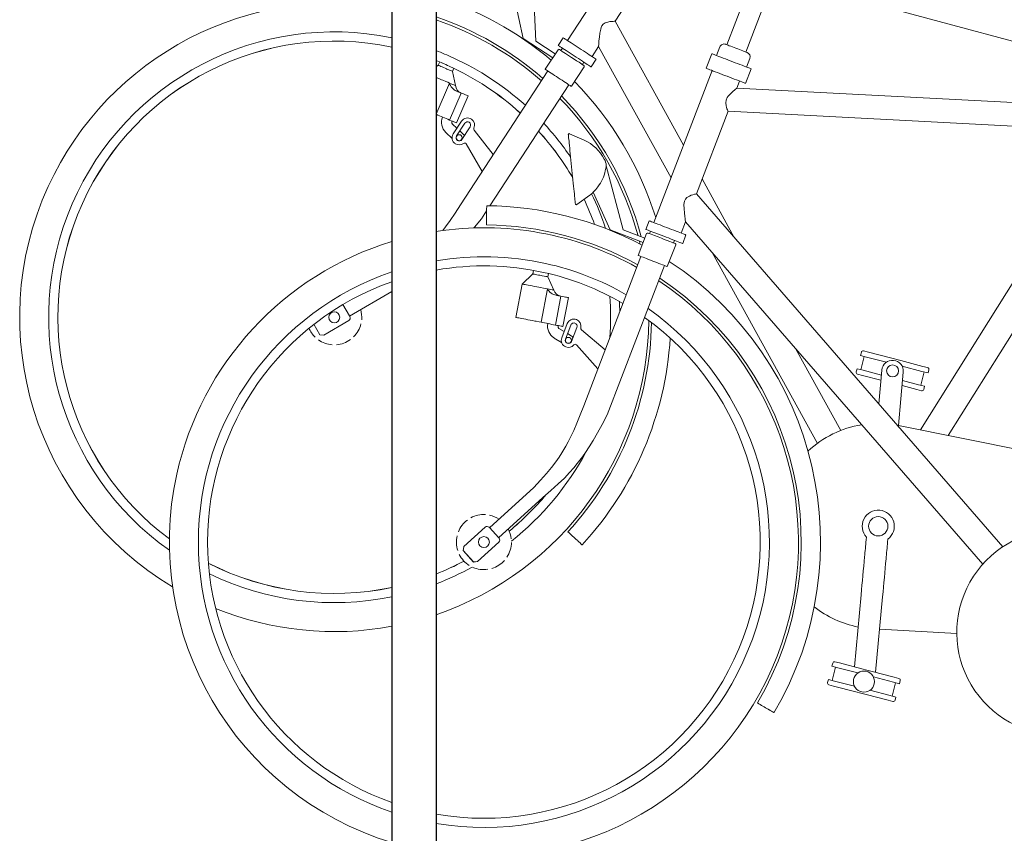
# Model space of a CAD drawing. Extents: x 0 to 12604, y 176 to 6385.
# Drawn here: x 7064 to 8137, y 1214 to 2100 of the extents above; entities that cross this region are included whole.
import ezdxf

# ---------------------------------------------------------------- set-up
doc = ezdxf.new("R2010")
doc.units = 0
doc.header["$LTSCALE"] = 4
doc.header["$MEASUREMENT"] = 0
doc.linetypes.add('HIDDEN', pattern=[0.375, 0.25, -0.125])
for name, color, linetype in [('Phantom lines', 8, 'HIDDEN'), ('Thick lines', 4, 'CONTINUOUS'), ('Thin lines', 2, 'CONTINUOUS')]:
    doc.layers.add(name, color=color, linetype=linetype)

msp = doc.modelspace()

# ---------------------------------------------------------------- linework, layer by layer
at = {"layer": 'Phantom lines', "linetype": 'Continuous', "lineweight": 15}
for p, q in [((7834.53, 2072.78), (7891.61, 2221.68)), ((7907.34, 2201.25), (7855.08, 2064.91)), ((7823.09, 2061.1), (7826.67, 2070.44)), ((7811.87, 2047.2), (7817.96, 2063.07)), ((7859.35, 2057.91), (7855.78, 2048.57)), ((7754.91, 1879.04), (7818.41, 2044.69)), ((7860.91, 2046.6), (7854.83, 2030.73)), ((7848.29, 2033.24), (7845.28, 2025.38)), ((7845.26, 2025.4), (8384.1, 1997.39)), ((7835.69, 2000.36), (7801.21, 1910.44)), ((8375.03, 1972.33), (7835.69, 2000.36)), ((7679.22, 1968.73), (7663.26, 1975.83)), ((7703.15, 1941.01), (7721.34, 1871.02)), ((7685.3, 1909.04), (7671.07, 1898.76)), ((7707.26, 1871.07), (7689.01, 1912.02)), ((7801.21, 1910.45), (8134.93, 1525.89)), ((7746.19, 1871.67), (7749.77, 1881.01)), ((7789.45, 1879.75), (7784.79, 1867.59)), ((8113.03, 1506.88), (7789.45, 1879.75)), ((7743.21, 1857.28), (7707.26, 1871.07)), ((7721.34, 1871.02), (7745, 1861.95)), ((7737.84, 1843.28), (7746.97, 1867.09)), ((7750.13, 1866.95), (7751.25, 1869.73)), ((7789.92, 1865.62), (7786.34, 1856.28)), ((7778.72, 1854.92), (7769.59, 1831.11)), ((7777.4, 1859.71), (7776.27, 1856.92)), ((7678.52, 1679.45), (7740.88, 1842.12)), ((7611.68, 1812.09), (7623.09, 1823.12)), ((7623.09, 1823.12), (7623.85, 1827)), ((7640.28, 1823.52), (7639.58, 1819.92)), ((7766.56, 1832.27), (7704.2, 1669.61)), ((7604.64, 1775.76), (7611.68, 1812.09)), ((7639.58, 1819.92), (7646.04, 1805.42)), ((7639.11, 1806.77), (7632.07, 1770.44)), ((7653.79, 1798.83), (7647.7, 1767.41)), ((7661.87, 1797.26), (7655.77, 1765.85)), ((7650.75, 1766.82), (7650.56, 1765.84)), ((7651.5, 1763.74), (7657.25, 1760.29)), ((7654.66, 1753.54), (7660.56, 1768.95)), ((7658.63, 1752.02), (7664.53, 1767.43)), ((7671.07, 1764.92), (7665.17, 1749.52)), ((7675.98, 1762.3), (7701.94, 1740.54)), ((7654.49, 1748.48), (7646.47, 1753.29)), ((7660.95, 1758.07), (7664.84, 1755.73)), ((7659.12, 1743.53), (7659.12, 1743.53)), ((7694, 1719.84), (7670.81, 1745.78)), ((7576.1, 1546.44), (7624.28, 1590.36)), ((7634.05, 1579.64), (7585.88, 1535.73)), ((7571.34, 1547.21), (7548.14, 1526.06)), ((7576.19, 1546.34), (7575.58, 1547.01)), ((7576.19, 1546.34), (7585.75, 1535.87)), ((7586.37, 1535.21), (7585.75, 1535.87)), ((7548.08, 1525.91), (7547.13, 1521.66)), ((7548.14, 1526.06), (7547.19, 1521.81)), ((7548.14, 1526.06), (7548.08, 1525.91)), ((7562.92, 1509.68), (7586.12, 1530.83)), ((7562.97, 1509.82), (7586.17, 1530.97)), ((7586.17, 1530.97), (7586.12, 1530.83)), ((7586.95, 1532.11), (7586.9, 1531.97)), ((7547.19, 1521.81), (7547.13, 1521.66)), ((7547.13, 1521.66), (7558.6, 1509.12)), ((7547.19, 1521.81), (7558.65, 1509.26)), ((7558.6, 1509.12), (7562.92, 1509.68)), ((7558.65, 1509.26), (7558.6, 1509.12)), ((7558.65, 1509.26), (7562.97, 1509.82)), ((7562.97, 1509.82), (7562.92, 1509.68))]:
    msp.add_line(p, q, dxfattribs=at)
at = {"layer": 'Phantom lines', "linetype": 'Continuous', "lineweight": 15, "flags": 128}
for points in [[(7856.48, 2064.37), (7856.43, 2064.39), (7856.1, 2064.51), (7855.44, 2064.77), (7854.47, 2065.14), (7853.23, 2065.61), (7851.74, 2066.18), (7850.06, 2066.83), (7848.22, 2067.53), (7846.29, 2068.28), (7844.31, 2069.03), (7842.35, 2069.79), (7840.45, 2070.51), (7838.68, 2071.19), (7837.09, 2071.8), (7835.72, 2072.32), (7834.61, 2072.75), (7833.8, 2073.06), (7833.3, 2073.25), (7833.13, 2073.32), (7833.13, 2073.32)], [(7860.91, 2046.6), (7860.74, 2046.67), (7860.24, 2046.86), (7859.4, 2047.18), (7858.25, 2047.62), (7856.81, 2048.18), (7855.09, 2048.84), (7853.12, 2049.59), (7850.94, 2050.43), (7848.58, 2051.33), (7846.07, 2052.29), (7843.46, 2053.29), (7840.78, 2054.32), (7838.09, 2055.35), (7835.41, 2056.38), (7832.8, 2057.38), (7830.29, 2058.34), (7827.93, 2059.25), (7825.75, 2060.09), (7823.78, 2060.84), (7822.06, 2061.5), (7820.62, 2062.05), (7819.47, 2062.49), (7818.63, 2062.81), (7818.13, 2063.01), (7817.96, 2063.07)], [(7854.83, 2030.73), (7854.66, 2030.8), (7854.15, 2030.99), (7853.32, 2031.31), (7852.17, 2031.75), (7850.72, 2032.3), (7849.01, 2032.96), (7847.04, 2033.72), (7844.86, 2034.55), (7842.49, 2035.46), (7839.99, 2036.42), (7837.37, 2037.42), (7834.7, 2038.45), (7832, 2039.48), (7829.33, 2040.51), (7826.71, 2041.51), (7824.21, 2042.47), (7821.84, 2043.38), (7819.66, 2044.21), (7817.69, 2044.97), (7815.98, 2045.62), (7814.53, 2046.18), (7813.38, 2046.62), (7812.55, 2046.94), (7812.04, 2047.13), (7811.87, 2047.2)], [(7845.26, 2025.38), (7844.94, 2025.13), (7843.93, 2024.33), (7842.8, 2023.43), (7841.46, 2022.31), (7839.4, 2020.49), (7837.22, 2018.32), (7835.96, 2016.84), (7834.81, 2015.18), (7833.58, 2012.48), (7833.16, 2009.58), (7833.53, 2006.44), (7834.01, 2004.68), (7834.54, 2003.14), (7835.02, 2001.92), (7835.4, 2001), (7835.61, 2000.53), (7835.69, 2000.36)], [(7661.8, 1974.9), (7661.81, 1974.86), (7661.84, 1974.51), (7661.92, 1973.81), (7662.02, 1972.76), (7662.16, 1971.39), (7662.33, 1969.7), (7662.54, 1967.7), (7662.77, 1965.42), (7663.03, 1962.87), (7663.31, 1960.09), (7663.62, 1957.09), (7663.94, 1953.9), (7664.28, 1950.56), (7664.64, 1947.1), (7665, 1943.54), (7665.37, 1939.92), (7665.74, 1936.28), (7666.11, 1932.64), (7666.48, 1929.05), (7666.83, 1925.53), (7667.18, 1922.13), (7667.51, 1918.86), (7667.83, 1915.76), (7668.12, 1912.87), (7668.4, 1910.2), (7668.64, 1907.78), (7668.86, 1905.64), (7669.05, 1903.79), (7669.21, 1902.26), (7669.33, 1901.05), (7669.42, 1900.18), (7669.47, 1899.65), (7669.49, 1899.47), (7669.49, 1899.47)], [(7789.45, 1879.75), (7789.38, 1880.24), (7789.14, 1881.91), (7788.9, 1883.68), (7788.62, 1885.77), (7788.15, 1889.74), (7787.77, 1894.11), (7787.7, 1898.86), (7787.89, 1900.7), (7788.31, 1902.54), (7789.35, 1904.66), (7790.95, 1906.33), (7792.3, 1907.24), (7793.72, 1907.97), (7795.71, 1908.77), (7797.55, 1909.4), (7799.07, 1909.86), (7800.26, 1910.19), (7800.95, 1910.37), (7801.22, 1910.44), (7801.2, 1910.44)], [(7572.73, 1876.43), (7572.75, 1878.2), (7572.76, 1879.96), (7572.78, 1881.7), (7572.79, 1883.42), (7572.8, 1885.11), (7572.82, 1886.77), (7572.83, 1888.37), (7572.84, 1889.92)], [(7572.84, 1889.92), (7572.84, 1890.05), (7572.85, 1890.18), (7572.85, 1890.3), (7572.85, 1890.42), (7572.85, 1890.54), (7572.85, 1890.65), (7572.85, 1890.76), (7572.85, 1890.87)], [(7572.85, 1890.87), (7572.87, 1892.8), (7572.88, 1894.43), (7572.89, 1895.72), (7572.9, 1896.67), (7572.9, 1897.24), (7572.91, 1897.43)], [(7749.77, 1881.01), (7749.94, 1880.95), (7750.43, 1880.76), (7751.24, 1880.45), (7752.36, 1880.02), (7753.76, 1879.48), (7755.43, 1878.84), (7757.33, 1878.11), (7759.44, 1877.3), (7761.72, 1876.43), (7764.14, 1875.5), (7766.64, 1874.54), (7769.2, 1873.56), (7771.77, 1872.57), (7774.31, 1871.6), (7776.78, 1870.66), (7779.13, 1869.75), (7781.33, 1868.91), (7783.34, 1868.14), (7785.13, 1867.45), (7786.67, 1866.86), (7787.93, 1866.38), (7788.9, 1866.01), (7789.55, 1865.76), (7789.88, 1865.63), (7789.92, 1865.62)], [(7746.19, 1871.67), (7746.36, 1871.61), (7746.85, 1871.42), (7747.66, 1871.11), (7748.78, 1870.68), (7750.18, 1870.14), (7751.85, 1869.5), (7753.75, 1868.77), (7755.86, 1867.97), (7758.14, 1867.09), (7760.56, 1866.17), (7763.06, 1865.2), (7765.62, 1864.22), (7768.2, 1863.24), (7770.73, 1862.26), (7773.2, 1861.32), (7775.55, 1860.42), (7777.75, 1859.57), (7779.76, 1858.8), (7781.55, 1858.12), (7783.09, 1857.53), (7784.36, 1857.04), (7785.32, 1856.67), (7785.97, 1856.42), (7786.3, 1856.3), (7786.34, 1856.28)], [(7778.04, 1856.25), (7778.05, 1856.25), (7777.42, 1856.49), (7775.73, 1857.13), (7774.13, 1857.75), (7772.3, 1858.45), (7769.36, 1859.58), (7766.19, 1860.79), (7763.2, 1861.94), (7759.47, 1863.37), (7755.73, 1864.8), (7753.77, 1865.56), (7751.9, 1866.27), (7749.62, 1867.14), (7748.56, 1867.55), (7748.34, 1867.64)], [(7769.59, 1831.11), (7769.49, 1831.15), (7769.06, 1831.31), (7768.3, 1831.6), (7767.24, 1832.01), (7765.89, 1832.53), (7764.28, 1833.14), (7762.45, 1833.85), (7760.43, 1834.62), (7758.28, 1835.45), (7756.02, 1836.31), (7753.72, 1837.19), (7751.41, 1838.08), (7749.16, 1838.94), (7747, 1839.77), (7744.98, 1840.54), (7743.15, 1841.24), (7741.55, 1841.86), (7740.2, 1842.38), (7739.13, 1842.78), (7738.38, 1843.07), (7737.95, 1843.24), (7737.84, 1843.28)], [(7629.2, 1821.93), (7627.59, 1822.24), (7626.15, 1822.52), (7624.93, 1822.76), (7623.99, 1822.94), (7623.37, 1823.06), (7623.1, 1823.11), (7623.09, 1823.12)], [(7611.68, 1812.09), (7611.69, 1812.09), (7611.94, 1812.04), (7612.55, 1811.92), (7613.51, 1811.73), (7614.79, 1811.49), (7616.36, 1811.18), (7618.2, 1810.82), (7620.27, 1810.42), (7622.51, 1809.99), (7624.89, 1809.53), (7627.36, 1809.05), (7629.85, 1808.56), (7631.47, 1808.25)], [(7633.18, 1821.16), (7632.63, 1821.27), (7630.91, 1821.6), (7629.2, 1821.93)], [(7639.58, 1819.92), (7639.48, 1819.94), (7639.03, 1820.03), (7638.25, 1820.18), (7637.17, 1820.39), (7633.18, 1821.16), (7635.44, 1820.72)], [(7631.47, 1808.25), (7634.73, 1807.62), (7637.01, 1807.18), (7639.11, 1806.77)], [(7639.11, 1806.77), (7641.04, 1806.39), (7642.71, 1806.07), (7644.06, 1805.81), (7645.08, 1805.61), (7645.74, 1805.48), (7646.03, 1805.43), (7646.04, 1805.42)], [(7653.79, 1798.83), (7653.12, 1798.96), (7652.46, 1799.09), (7651.79, 1799.22), (7651.13, 1799.35), (7650.46, 1799.47), (7649.79, 1799.6), (7649.13, 1799.73), (7648.46, 1799.86)], [(7661.87, 1797.26), (7661.85, 1797.27), (7661.57, 1797.32), (7660.93, 1797.44), (7659.96, 1797.63), (7658.71, 1797.88), (7657.21, 1798.17), (7655.55, 1798.49), (7653.79, 1798.83)], [(7626.61, 1771.5), (7625.28, 1771.76), (7622.81, 1772.24), (7620.31, 1772.72), (7617.85, 1773.2), (7615.47, 1773.66), (7613.22, 1774.1), (7611.16, 1774.5), (7609.32, 1774.86), (7607.74, 1775.16), (7606.46, 1775.41), (7605.51, 1775.6), (7604.9, 1775.71), (7604.65, 1775.76), (7604.64, 1775.76)], [(7632.07, 1770.44), (7629.96, 1770.85), (7626.61, 1771.5)], [(7647.7, 1767.41), (7645.73, 1767.8), (7643.75, 1768.18), (7641.78, 1768.56), (7639.82, 1768.94), (7637.86, 1769.32), (7635.92, 1769.7), (7633.98, 1770.07), (7632.07, 1770.44)], [(7655.77, 1765.85), (7655.76, 1765.85), (7655.48, 1765.91), (7654.84, 1766.03), (7653.87, 1766.22), (7652.61, 1766.46), (7651.12, 1766.75), (7649.46, 1767.07), (7647.7, 1767.41)], [(7664.84, 1755.73), (7666.03, 1754.8), (7666.81, 1753.8)], [(7624.28, 1590.36), (7631.61, 1598.32), (7638.05, 1605.61), (7643.55, 1612.28), (7648.11, 1618.3), (7651.83, 1623.61), (7654.78, 1628.13), (7657.04, 1631.82), (7659.18, 1635.51), (7661.72, 1640.19), (7664.6, 1645.91), (7667.74, 1652.68), (7671.11, 1660.53), (7674.68, 1669.46), (7678.52, 1679.45)], [(7704.2, 1669.61), (7698.67, 1659.15), (7693.58, 1649.81), (7688.88, 1641.62), (7684.57, 1634.59), (7680.68, 1628.69), (7677.29, 1623.86), (7674.45, 1620.07), (7671.57, 1616.4), (7667.82, 1611.9), (7663.15, 1606.65), (7657.48, 1600.74), (7650.73, 1594.27), (7642.9, 1587.27), (7634.05, 1579.64)], [(7867.64, 1355.72), (7869.17, 1354.82), (7870.68, 1353.93), (7872.19, 1353.05), (7873.67, 1352.17), (7875.13, 1351.32), (7876.55, 1350.48), (7877.93, 1349.67), (7879.27, 1348.88)], [(7879.27, 1348.88), (7879.38, 1348.81), (7879.49, 1348.75), (7879.59, 1348.69), (7879.7, 1348.63), (7879.8, 1348.57), (7879.9, 1348.51), (7879.99, 1348.45), (7880.09, 1348.4)], [(7880.09, 1348.4), (7881.75, 1347.42), (7883.15, 1346.59), (7884.27, 1345.94), (7885.08, 1345.46), (7885.58, 1345.17), (7885.74, 1345.07)]]:
    msp.add_lwpolyline(points, dxfattribs=at)
at = {"layer": 'Phantom lines', "linetype": 'Continuous', "lineweight": 15}
for centre, radius in [((7661.9, 1750.77), 3.25), ((7569.87, 1530.94), 6)]:
    msp.add_circle(centre, radius, dxfattribs=at)
for centre, radius, start, end in [((7831.34, 2068.65), 5, 69.0256, 159.0256), ((7854.69, 2059.7), 5, 339.0256, 69.0256), ((7662.8, 1974.95), 1, 62.53088, 182.53088), ((7660.5, 1927.03), 45.71, 27.70412, 65.81805), ((7683.26, 1938.98), 20, 5.80767, 27.70412), ((7649.58, 1949.2), 54.19, 345.42037, 351.31134), ((7663.39, 1942.83), 39.32, 321.12138, 349.34228), ((7658.55, 1946.1), 45.71, 305.81805, 311.78742), ((7649.58, 1949.2), 54.19, 316.68176, 325.04346), ((7670.48, 1899.57), 1, 185.81805, 305.81805), ((7569.87, 1530.94), 366.5, 61.9662, 89.5256), ((7569.87, 1530.94), 345.5, 60.99078, 89.5256), ((7569.87, 1530.94), 342.5, 60.91993, 98.74534), ((7747.91, 1866.73), 1, 69.02504, 158.16497), ((7569.87, 1530.94), 342.5, 107.04154, 167.5256), ((7777.78, 1855.28), 1, 337.81719, 69.02602), ((7777.78, 1855.28), 1, 338.16816, 69.02697), ((7569.87, 1530.94), 310.93, 77.5256, 99.64122), ((7569.87, 1530.94), 310.93, 60.09064, 77.5256), ((7569.87, 1530.94), 366.5, 329.5256, 56.5709), ((7569.87, 1530.94), 310.93, 108.83332, 251.16668), ((7569.87, 1530.94), 300.93, 77.5256, 99.96481), ((7569.87, 1530.94), 300.93, 59.79118, 77.5256), ((7569.87, 1530.94), 300.96, 59.79186, 77.5256), ((7569.87, 1530.94), 300.93, 109.48398, 250.51602), ((7569.87, 1530.94), 342.5, 261.25466, 56.24072), ((7569.87, 1530.94), 345.5, 329.5256, 56.35359), ((7650.63, 1812.58), 12.9, 206.76924, 260.32438), ((7655.5, 1808.68), 10, 199.0256, 259.0256), ((7569.87, 1530.94), 310.93, 260.35878, 54.91726), ((7569.87, 1530.94), 300.93, 260.03519, 54.43823), ((7654.19, 1766.16), 15, 169.0256, 239.0256), ((7667.8, 1766.18), 7.75, 69.0256, 159.0256), ((7667.8, 1766.18), 3.5, 339.03961, 159.03961), ((7667.8, 1766.18), 7.75, 346.10837, 69.0256), ((7652.53, 1765.46), 2, 169.0256, 239.0256), ((7677.27, 1763.83), 2, 166.10837, 230.0256), ((7661.89, 1750.77), 7.75, 159.0256, 249.0256), ((7661.9, 1750.77), 3.5, 159.03961, 339.03961), ((7661.9, 1750.77), 7.75, 249.0256, 319.58884), ((7669.32, 1744.45), 2, 41.79795, 139.58884), ((7569.87, 1530.94), 342.5, 167.5256, 252.95846), ((7569.87, 1530.94), 30, 126.86323, 158.07007), ((7569.87, 1530.94), 30, 86.86323, 118.07007), ((7569.87, 1530.94), 30, 56.34008, 78.07007), ((7573.36, 1544.99), 3, 42.40363, 132.32212), ((7569.87, 1530.94), 30, 6.86323, 28.37022), ((8196.77, 1432.51), 112, 90.65332, 270.81119), ((7569.87, 1530.94), 30, 166.86323, 198.07007), ((7584.16, 1533.18), 2.99, 312.36583, 42.45004), ((7584.1, 1533.04), 2.99, 312.3525, 339.02217), ((7569.49, 1531.12), 30.42, 326.97194, 359.11469), ((7569.87, 1530.94), 30, 206.86323, 238.07007), ((7569.87, 1532.06), 31.1, 247.34966, 277.77718), ((7569.87, 1530.94), 30, 286.86323, 318.07007)]:
    msp.add_arc(centre, radius, start, end, dxfattribs=at)
at = {"layer": 'Thick lines', "ltscale": 4}
for p, q in [((7469.5, 2469.5), (7469.5, 1136.5)), ((7517.8, 2469.5), (7517.8, 1136.5))]:
    msp.add_line(p, q, dxfattribs=at)
at = {"layer": 'Thin lines', "linetype": 'Continuous', "lineweight": 15}
for p, q in [((7623.21, 2148.9), (7626.32, 2076.66)), ((7660.82, 2077.46), (7706.1, 2146.97)), ((8286.72, 2038.67), (7886.36, 2146.52)), ((7612.57, 2079.65), (7603.3, 2123.52)), ((7729.22, 2123.84), (7712.68, 2098.45)), ((7712.69, 2098.46), (7787.18, 1963.23)), ((7650.76, 2072.08), (7656.22, 2080.46)), ((7644.83, 2058.64), (7612.57, 2079.65)), ((7626.32, 2076.66), (7647.56, 2062.83)), ((7694.75, 2070.91), (7687.64, 2059.99)), ((7773.6, 1927.79), (7694.75, 2070.91)), ((7636.64, 2046.07), (7650.56, 2067.44)), ((7653.62, 2066.64), (7655.3, 2069.12)), ((7517.8, 2048.9), (7520.22, 2050.41)), ((7520.22, 2050.41), (7521.76, 2054.05)), ((7679.05, 2048.88), (7665.13, 2027.51)), ((7678.76, 2053.84), (7677.08, 2051.35)), ((7692.25, 2056.99), (7686.79, 2048.61)), ((7537.11, 2047.21), (7535.67, 2043.83)), ((7535.67, 2043.83), (7538.95, 2028.3)), ((7544.3, 1898.32), (7639.37, 2044.29)), ((7532.45, 2031.07), (7517.95, 1997.03)), ((7662.41, 2029.29), (7576.5, 1897.38)), ((7545.14, 2020.23), (7532.59, 1990.79)), ((7552.71, 2017), (7540.16, 1987.56)), ((7535.46, 1989.57), (7535.07, 1988.65)), ((7535.54, 1986.4), (7540.44, 1981.82)), ((7536.49, 1975.77), (7545.5, 1989.59)), ((7540.06, 1973.44), (7549.06, 1987.27)), ((7554.93, 1983.45), (7545.92, 1969.62)), ((7535.27, 1970.85), (7528.43, 1977.24)), ((7543.59, 1978.87), (7546.91, 1975.77)), ((7559.18, 1979.86), (7580, 1953.14)), ((8045.11, 1653.2), (8249.2, 1978.87)), ((8282.35, 1977.15), (8075.48, 1647.05)), ((7538.76, 1965.04), (7538.76, 1965.04)), ((7567.9, 1934.56), (7550.66, 1964.79)), ((7807.39, 1926.55), (7842.42, 1862.97)), ((7572.86, 1891.79), (7567.34, 1883.31)), ((7932.97, 1638.49), (7818.5, 1846.28)), ((7469.5, 1803.99), (7423.59, 1777.21)), ((7416.33, 1789.62), (7423.49, 1777.38)), ((7395.67, 1756.55), (7422.79, 1772.37)), ((7423.95, 1776.6), (7423.49, 1777.38)), ((7384.72, 1768.21), (7391.33, 1756.91)), ((7391.33, 1756.91), (7395.67, 1756.55)), ((7909.17, 1741.8), (7958.37, 1652.48)), ((7980.86, 1737.71), (7979.98, 1734.32)), ((7988.61, 1737.76), (7983.3, 1739.14)), ((8012.51, 1731.54), (7988.61, 1737.76)), ((7979.98, 1734.32), (7986.62, 1732.59)), ((7984.09, 1733.25), (7980.32, 1718.73)), ((7986.62, 1732.59), (8008.24, 1726.97)), ((8023.77, 1728.61), (8012.51, 1731.54)), ((8047.67, 1722.4), (8023.77, 1728.61)), ((7976.2, 1719.8), (7975.32, 1716.41)), ((7982.84, 1718.07), (7976.2, 1719.8)), ((7982.84, 1718.07), (8002.65, 1712.93)), ((8003.14, 1718.33), (7999.76, 1681.65)), ((8021.19, 1658.05), (8026.55, 1716.17)), ((8025.34, 1722.52), (8046.89, 1716.92)), ((8045.64, 1701.74), (8049.42, 1716.26)), ((8046.89, 1716.92), (8053.53, 1715.19)), ((8052.98, 1721.02), (8047.67, 1722.4)), ((8053.53, 1715.19), (8054.41, 1718.58)), ((7976.75, 1713.97), (7982.07, 1712.59)), ((7982.07, 1712.59), (8002.13, 1707.38)), ((8025.69, 1706.93), (8043.12, 1702.4)), ((8025.18, 1701.38), (8041.13, 1697.24)), ((8041.13, 1697.24), (8046.44, 1695.86)), ((8049.76, 1700.67), (8043.12, 1702.4)), ((8048.88, 1697.29), (8049.76, 1700.67)), ((8244.34, 1612.86), (8021.49, 1657.99)), ((7986.37, 1536.38), (7986.09, 1533.36)), ((8009.49, 1531.2), (8009.77, 1534.22)), ((7980.58, 1473.61), (7973.34, 1395.05)), ((7996.38, 1389.05), (8003.98, 1471.46)), ((8000.71, 1435.96), (8084.78, 1431.26)), ((7949.64, 1399.14), (7948.76, 1395.75)), ((7948.76, 1395.75), (7955.22, 1394.07)), ((7949.1, 1380.17), (7952.87, 1394.68)), ((7957.25, 1399.23), (7952.08, 1400.57)), ((7955.22, 1394.07), (7977.1, 1388.39)), ((7981.3, 1392.98), (7957.25, 1399.23)), ((7986.92, 1391.51), (7981.3, 1392.98)), ((7992.55, 1390.05), (7986.92, 1391.51)), ((8016.59, 1383.8), (7992.55, 1390.05)), ((7993.98, 1384), (8015.85, 1378.31)), ((8021.76, 1382.45), (8016.59, 1383.8)), ((7944.11, 1377.85), (7944.99, 1381.24)), ((7944.99, 1381.24), (7951.45, 1379.56)), ((7945.54, 1375.41), (7950.71, 1374.07)), ((7950.71, 1374.07), (7974.75, 1367.81)), ((7951.45, 1379.56), (7973.33, 1373.87)), ((8018.2, 1377.7), (8014.43, 1363.18)), ((8015.85, 1378.31), (8022.32, 1376.63)), ((8023.2, 1380.02), (8022.32, 1376.63)), ((7974.75, 1367.81), (7980.38, 1366.35)), ((7980.38, 1366.35), (7986, 1364.89)), ((7986, 1364.89), (8010.05, 1358.64)), ((7990.2, 1369.48), (8012.08, 1363.79)), ((8012.08, 1363.79), (8018.54, 1362.11)), ((8017.66, 1358.72), (8018.54, 1362.11)), ((8010.05, 1358.64), (8015.22, 1357.29))]:
    msp.add_line(p, q, dxfattribs=at)
at = {"layer": 'Thin lines', "linetype": 'Continuous', "lineweight": 15, "flags": 128}
for points in [[(7694.75, 2070.91), (7694.78, 2071.4), (7694.9, 2073.09), (7695.03, 2074.87), (7695.2, 2076.97), (7695.57, 2080.95), (7696.11, 2085.31), (7697.05, 2089.97), (7697.61, 2091.72), (7698.41, 2093.44), (7699.87, 2095.29), (7701.79, 2096.59), (7703.3, 2097.19), (7704.84, 2097.6), (7706.95, 2097.98), (7708.88, 2098.2), (7710.47, 2098.33), (7711.7, 2098.41), (7712.41, 2098.44), (7712.69, 2098.46), (7712.67, 2098.46)], [(7656.22, 2080.46), (7656.36, 2080.36), (7656.81, 2080.08), (7657.53, 2079.6), (7658.53, 2078.95), (7659.79, 2078.13), (7661.29, 2077.15), (7663, 2076.04), (7664.89, 2074.81), (7666.94, 2073.48), (7669.11, 2072.06), (7671.36, 2070.6), (7673.65, 2069.1), (7675.96, 2067.6), (7678.24, 2066.12), (7680.45, 2064.67), (7682.57, 2063.3), (7684.54, 2062.01), (7686.34, 2060.84), (7687.95, 2059.79), (7689.33, 2058.89), (7690.46, 2058.15), (7691.33, 2057.59), (7691.92, 2057.21), (7692.21, 2057.02), (7692.25, 2056.99)], [(7650.76, 2072.08), (7650.91, 2071.98), (7651.35, 2071.7), (7652.08, 2071.22), (7653.08, 2070.57), (7654.34, 2069.75), (7655.83, 2068.78), (7657.54, 2067.66), (7659.44, 2066.43), (7661.48, 2065.1), (7663.65, 2063.69), (7665.9, 2062.22), (7668.2, 2060.72), (7670.5, 2059.22), (7672.78, 2057.74), (7675, 2056.29), (7677.11, 2054.92), (7679.08, 2053.63), (7680.89, 2052.46), (7682.49, 2051.41), (7683.87, 2050.51), (7685.01, 2049.78), (7685.87, 2049.21), (7686.46, 2048.83), (7686.75, 2048.64), (7686.79, 2048.61)], [(7678.67, 2050.32), (7678.68, 2050.32), (7678.11, 2050.69), (7676.59, 2051.67), (7675.16, 2052.61), (7673.52, 2053.68), (7670.88, 2055.4), (7668.04, 2057.25), (7665.35, 2059), (7662, 2061.18), (7658.64, 2063.36), (7656.88, 2064.51), (7655.21, 2065.6), (7653.16, 2066.93), (7652.21, 2067.56), (7652.01, 2067.69)], [(7525.94, 2047.97), (7524.43, 2048.61), (7523.08, 2049.19), (7521.94, 2049.68), (7521.06, 2050.05), (7520.48, 2050.3), (7520.23, 2050.41), (7520.22, 2050.41)], [(7529.67, 2046.38), (7529.15, 2046.6), (7527.54, 2047.29), (7525.94, 2047.97)], [(7517.8, 2037.31), (7519.13, 2036.74), (7521.44, 2035.76), (7523.78, 2034.76), (7525.29, 2034.12)], [(7535.67, 2043.83), (7535.57, 2043.87), (7535.15, 2044.05), (7534.42, 2044.36), (7533.4, 2044.79), (7529.67, 2046.38), (7531.79, 2045.48)], [(7665.13, 2027.51), (7665.04, 2027.57), (7664.65, 2027.82), (7663.98, 2028.27), (7663.02, 2028.89), (7661.81, 2029.68), (7660.37, 2030.62), (7658.73, 2031.69), (7656.92, 2032.86), (7654.98, 2034.13), (7652.96, 2035.44), (7650.89, 2036.79), (7648.82, 2038.14), (7646.8, 2039.46), (7644.86, 2040.72), (7643.05, 2041.89), (7641.41, 2042.97), (7639.97, 2043.9), (7638.75, 2044.69), (7637.8, 2045.32), (7637.12, 2045.76), (7636.74, 2046.01), (7636.64, 2046.07)], [(7525.29, 2034.12), (7528.34, 2032.82), (7530.48, 2031.91), (7532.45, 2031.07)], [(7532.45, 2031.07), (7534.26, 2030.3), (7535.82, 2029.63), (7537.09, 2029.09), (7538.04, 2028.68), (7538.66, 2028.42), (7538.93, 2028.31), (7538.95, 2028.3)], [(7545.14, 2020.23), (7544.51, 2020.49), (7543.89, 2020.76), (7543.27, 2021.03), (7542.64, 2021.29), (7542.02, 2021.56), (7541.39, 2021.82), (7540.77, 2022.09), (7540.15, 2022.35)], [(7552.71, 2017), (7552.7, 2017.01), (7552.43, 2017.12), (7551.83, 2017.38), (7550.93, 2017.76), (7549.75, 2018.26), (7548.35, 2018.86), (7546.79, 2019.53), (7545.14, 2020.23)], [(7517.95, 1997.03), (7517.8, 1997.09)], [(7532.59, 1990.79), (7530.75, 1991.58), (7528.9, 1992.36), (7527.05, 1993.15), (7525.21, 1993.93), (7523.38, 1994.72), (7521.55, 1995.49), (7519.74, 1996.26), (7517.95, 1997.03)], [(7540.16, 1987.56), (7540.15, 1987.57), (7539.89, 1987.68), (7539.29, 1987.94), (7538.38, 1988.32), (7537.2, 1988.83), (7535.8, 1989.42), (7534.24, 1990.09), (7532.59, 1990.79)], [(7546.91, 1975.77), (7547.88, 1974.61), (7548.43, 1973.47)], [(7525.22, 1870.52), (7528.14, 1874.4), (7533.08, 1881.37), (7538.45, 1889.36), (7544.3, 1898.32)], [(7567.34, 1883.31), (7559.74, 1874.24), (7558.9, 1873.27)], [(8021.49, 1657.99), (8021.48, 1657.95), (8021.46, 1657.84), (8021.42, 1657.66), (8021.37, 1657.41), (8021.31, 1657.12), (8021.24, 1656.78), (8021.17, 1656.41), (8021.09, 1656.03)], [(7661.35, 1542.13), (7662.65, 1540.94), (7663.94, 1539.75), (7665.23, 1538.57), (7666.5, 1537.4), (7667.74, 1536.26), (7668.96, 1535.14), (7670.14, 1534.06), (7671.28, 1533.01)], [(7986.09, 1533.36), (7985.87, 1531), (7985.65, 1528.65), (7985.44, 1526.29), (7985.22, 1523.95), (7985.01, 1521.62), (7984.79, 1519.3), (7984.58, 1516.99), (7984.37, 1514.71)], [(7671.28, 1533.01), (7671.38, 1532.92), (7671.47, 1532.83), (7671.56, 1532.75), (7671.65, 1532.67), (7671.73, 1532.59), (7671.82, 1532.51), (7671.9, 1532.44), (7671.98, 1532.36)], [(7671.98, 1532.36), (7673.4, 1531.06), (7674.6, 1529.96), (7675.55, 1529.08), (7676.25, 1528.44), (7676.67, 1528.06), (7676.81, 1527.93)], [(8007.77, 1512.55), (8007.98, 1514.84), (8008.19, 1517.14), (8008.41, 1519.46), (8008.62, 1521.79), (8008.84, 1524.14), (8009.06, 1526.49), (8009.27, 1528.84), (8009.49, 1531.2)], [(7984.37, 1514.71), (7983.91, 1509.67), (7983.44, 1504.59), (7982.97, 1499.48), (7982.49, 1494.34), (7982.02, 1489.18), (7981.54, 1484), (7981.06, 1478.81), (7980.58, 1473.61)], [(8003.98, 1471.46), (8004.46, 1476.65), (8004.94, 1481.84), (8005.42, 1487.02), (8005.89, 1492.18), (8006.37, 1497.32), (8006.84, 1502.43), (8007.31, 1507.51), (8007.77, 1512.55)]]:
    msp.add_lwpolyline(points, dxfattribs=at)
at = {"layer": 'Thin lines', "linetype": 'Continuous', "lineweight": 15}
for centre, radius in [((7542.99, 1971.53), 3.25), ((7406.92, 1775.89), 6), ((8014.87, 1717.5), 6.5), ((7999.26, 1548.21), 10.5), ((7983.65, 1378.93), 11.5)]:
    msp.add_circle(centre, radius, dxfattribs=at)
for centre, radius, start, end in [((7406.92, 1775.89), 366.5, 49.86494, 72.39132), ((7406.92, 1775.89), 342.5, 79.47349, 155.42434), ((7406.92, 1775.89), 345.5, 48.88952, 71.28255), ((7406.92, 1775.89), 342.5, 48.81867, 71.11242), ((7406.92, 1775.89), 310.93, 78.39071, 234.75421), ((7406.92, 1775.89), 300.96, 78.00018, 233.37649), ((7406.92, 1775.89), 300.93, 77.99929, 233.37346), ((7406.92, 1775.89), 310.93, 65.42434, 69.11001), ((7406.92, 1775.89), 310.93, 47.98939, 65.42434), ((7651.4, 2066.89), 1, 56.92378, 146.06371), ((7406.92, 1775.89), 300.96, 65.42434, 68.38321), ((7406.92, 1775.89), 300.93, 65.42434, 68.38156), ((7406.92, 1775.89), 300.93, 47.68992, 65.42434), ((7406.92, 1775.89), 300.96, 47.6906, 65.42434), ((7678.21, 2049.43), 1, 325.71593, 56.92476), ((7678.21, 2049.43), 1, 326.0669, 56.92571), ((7544.93, 2034.33), 12.9, 194.66799, 248.22312), ((7548.87, 2029.51), 10, 186.92434, 246.92434), ((7406.92, 1775.89), 366.5, 17.22936, 44.46964), ((7406.92, 1775.89), 345.5, 14.67789, 44.25233), ((7406.92, 1775.89), 342.5, 15.0387, 44.13946), ((7538.68, 1988.2), 15, 156.92434, 226.92434), ((7536.91, 1987.86), 2, 156.92434, 226.92434), ((7551.99, 1985.36), 7.75, 56.92434, 146.92434), ((7551.99, 1985.36), 3.5, 326.93835, 146.93835), ((7551.99, 1985.36), 7.75, 334.00711, 56.92434), ((7406.92, 1775.89), 310.93, 34.12977, 42.81601), ((7542.99, 1971.54), 7.75, 146.92434, 236.92434), ((7542.99, 1971.53), 3.5, 146.93835, 326.93835), ((7560.76, 1981.09), 2, 154.00711, 217.92434), ((7406.92, 1775.89), 300.93, 30.36306, 42.33697), ((7406.92, 1775.89), 300.96, 30.37216, 42.33805), ((7542.99, 1971.53), 7.75, 236.92434, 307.48758), ((7548.92, 1963.8), 2, 29.69669, 127.48758), ((7406.92, 1775.89), 342.5, 155.42434, 239.06779), ((7406.92, 1775.89), 310.93, 18.12815, 25.65221), ((7406.92, 1775.89), 300.93, 19.64923, 25.2984), ((7406.92, 1775.89), 300.96, 19.64588, 25.29917), ((7406.92, 1775.89), 342.5, 13.44915, 14.01128), ((7406.92, 1775.89), 300.93, 355.80651, 4.37669), ((7406.92, 1775.89), 300.96, 355.8203, 4.37415), ((7406.92, 1775.89), 310.93, 1.11104, 3.20573), ((7406.92, 1775.89), 30, 354.76197, 16.26896), ((7421.24, 1775.07), 3.11, 299.88944, 29.45122), ((7406.92, 1775.89), 342.5, 288.88758, 359.43046), ((7406.92, 1775.89), 345.5, 317.42434, 359.06443), ((7406.92, 1775.89), 30, 203.43344, 225.96881), ((7406.92, 1775.89), 30, 314.76197, 345.96881), ((7406.92, 1775.89), 30, 234.76197, 265.96881), ((7406.92, 1775.89), 30, 274.76197, 305.96881), ((7406.92, 1775.89), 366.5, 317.42434, 356.46041), ((7982.79, 1737.2), 2, 75.42434, 165.42434), ((8014.84, 1717.25), 11.75, 354.73196, 174.73196), ((7977.26, 1715.91), 2, 165.42434, 255.42434), ((8052.48, 1719.08), 2, 345.42434, 75.42434), ((8046.94, 1697.79), 2, 255.42434, 345.42434), ((7999.26, 1548.21), 112, 99.26054, 133.10012), ((7999.26, 1548.21), 112, 78.55206, 79.29869), ((7406.92, 1775.89), 310.93, 308.3605, 331.95929), ((7406.92, 1775.89), 300.93, 309.26472, 320.11149), ((7406.92, 1775.89), 300.96, 309.26354, 320.13667), ((7999.26, 1548.21), 17.5, 306.90938, 222.55454), ((7406.92, 1775.89), 300.93, 242.89495, 282.00071), ((7406.92, 1775.89), 300.96, 242.8975, 281.99982), ((7406.92, 1775.89), 300.93, 291.61844, 298.00205), ((7406.92, 1775.89), 300.96, 291.61679, 298.00322), ((7406.92, 1775.89), 310.93, 290.88999, 298.89606), ((7406.92, 1775.89), 310.93, 244.06582, 281.60929), ((7406.92, 1775.89), 342.5, 247.84083, 280.52651), ((7999.26, 1548.21), 112, 231.50685, 258.70994), ((7951.58, 1398.64), 2, 75.42434, 165.42434), ((7946.04, 1377.35), 2, 165.42434, 255.42434), ((8021.26, 1380.52), 2, 345.42434, 75.42434), ((8015.72, 1359.23), 2, 255.42434, 345.42434)]:
    msp.add_arc(centre, radius, start, end, dxfattribs=at)

doc.saveas('drawing.dxf')
